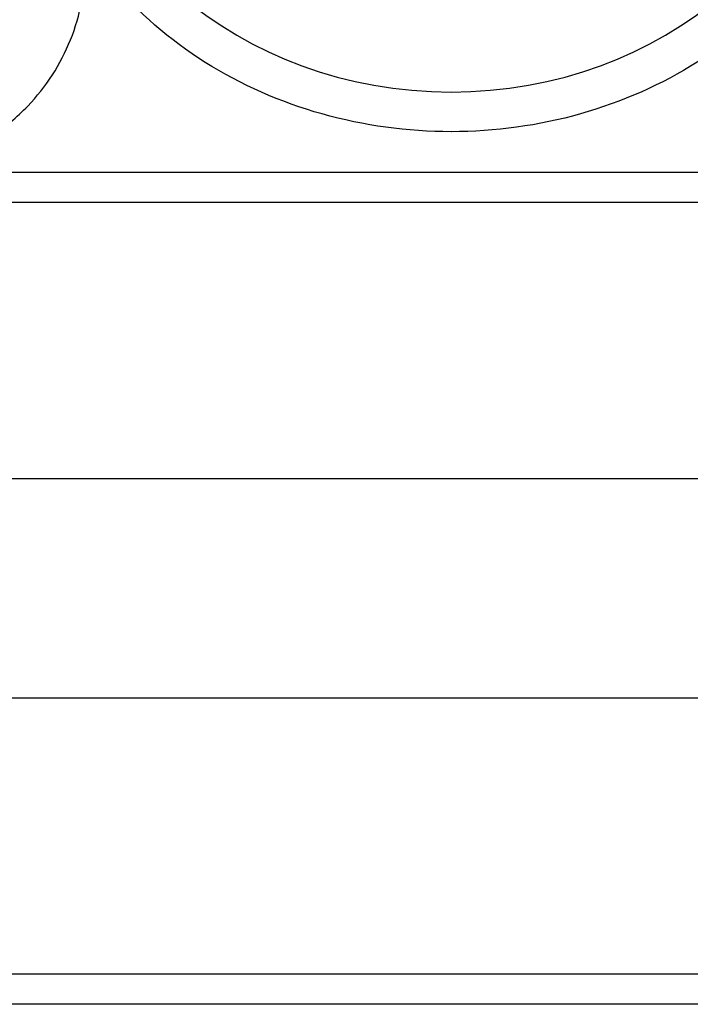
# Model space of a CAD drawing. Units: millimetres. Extents: x -5271 to 531, y -5575 to 4241.
# Drawn here: x -634 to -563, y 297 to 402 of the extents above; entities that cross this region are included whole.
import ezdxf

# ---------------------------------------------------------------- set-up
doc = ezdxf.new("R2010")
doc.units = ezdxf.units.MM
doc.header["$LTSCALE"] = 500
doc.layers.add('HAGS-PLAN', color=7, linetype='Continuous')

msp = doc.modelspace()

# ---------------------------------------------------------------- linework, layer by layer
at = {"layer": 'HAGS-PLAN'}
for p, q in [((-521.8, 385.6), (-654.8, 385.6)), ((-521.8, 382.4), (-654.8, 382.4)), ((-535.3, 352.85), (-641.3, 352.85)), ((-641.3, 329.44), (-535.3, 329.44)), ((-521.8, 299.9), (-654.8, 299.9)), ((-521.8, 296.7), (-654.8, 296.7))]:
    msp.add_line(p, q, dxfattribs=at)
for major_axis in [(-41, 0), (41, 0)]:
    msp.add_ellipse((-588.3, 429.72), major_axis=major_axis, ratio=0.866645, start_param=-1.570796, end_param=1.570796, dxfattribs=at)
for points, knots in [([(-588.3, 389.95), (-592.97, 389.95), (-597.64, 390.59), (-606.55, 393.1), (-610.78, 394.96), (-618.4, 399.76), (-621.79, 402.69), (-627.38, 409.36), (-629.57, 413.09), (-632.54, 421), (-633.3, 425.17), (-633.3, 429.35)], [1.570796, 1.570796, 1.570796, 1.570796, 1.884956, 1.884956, 2.199115, 2.199115, 2.513274, 2.513274, 2.827433, 2.827433, 3.141593, 3.141593, 3.141593, 3.141593]), ([(-543.3, 429.35), (-543.3, 425.18), (-544.06, 421.02), (-547.02, 413.12), (-549.21, 409.39), (-554.79, 402.72), (-558.18, 399.78), (-565.8, 394.98), (-570.03, 393.11), (-578.93, 390.6), (-583.6, 389.95), (-588.28, 389.95), (-588.29, 389.95), (-588.3, 389.95)], [0, 0, 0, 0, 0.313313, 0.313313, 0.627472, 0.627472, 0.941631, 0.941631, 1.255791, 1.255791, 1.56995, 1.56995, 1.570796, 1.570796, 1.570796, 1.570796]), ([(-647.6, 393.7), (-646.32, 394.1), (-645.08, 394.62), (-642.72, 395.91), (-641.6, 396.69), (-639.55, 398.43), (-638.6, 399.41), (-636.94, 401.53), (-636.22, 402.68), (-635.01, 405.1), (-634.53, 406.37), (-633.84, 408.97), (-633.63, 410.32), (-633.54, 411.96), (-633.52, 412.25), (-633.52, 412.54)], [0, 0, 0, 0, 4.01445, 4.01445, 8.056698, 8.056698, 12.098758, 12.098758, 16.14082, 16.14082, 20.182881, 20.182881, 24.224943, 24.224943, 25.103232, 25.103232, 25.103232, 25.103232]), ([(-639.7, 388.23), (-638.77, 388.68), (-637.89, 389.19), (-636.99, 389.79), (-636.76, 389.95), (-636.54, 390.11), (-636.48, 390.16), (-636.44, 390.19), (-636.43, 390.19), (-636.42, 390.2), (-636.42, 390.2), (-636.42, 390.2), (-636.42, 390.2), (-636.42, 390.2), (-636.42, 390.2), (-636.42, 390.2), (-636.42, 390.2), (-636.42, 390.2), (-636.42, 390.2), (-636.42, 390.2), (-636.42, 390.2), (-636.42, 390.2), (-636.42, 390.2), (-636.41, 390.2), (-636.41, 390.21), (-636.36, 390.24), (-636.31, 390.28), (-636.19, 390.37), (-636.11, 390.43), (-635.82, 390.65), (-635.61, 390.82), (-634.76, 391.53), (-634.15, 392.09), (-632.59, 393.71), (-631.71, 394.83), (-630.17, 397.21), (-629.52, 398.47), (-628.47, 401.1), (-628.07, 402.47), (-627.54, 405.29), (-627.41, 406.77), (-627.43, 408.23)], [0, 0, 0, 0, 3.662661, 3.662661, 5.126224, 5.126224, 5.90377, 5.90377, 6.170449, 6.170449, 6.370367, 6.370367, 6.407834, 6.407834, 6.419178, 6.419178, 6.424865, 6.424865, 6.427712, 6.427712, 6.430574, 6.430574, 6.433431, 6.433431, 6.445048, 6.445048, 6.626984, 6.626984, 6.902499, 6.902499, 7.729167, 7.729167, 10.212553, 10.212553, 14.460321, 14.460321, 18.699479, 18.699479, 22.938691, 22.938691, 27.326598, 27.326598, 27.326598, 27.326598])]:
    msp.add_open_spline(points, degree=3, knots=knots, dxfattribs=at)

doc.saveas('drawing.dxf')
